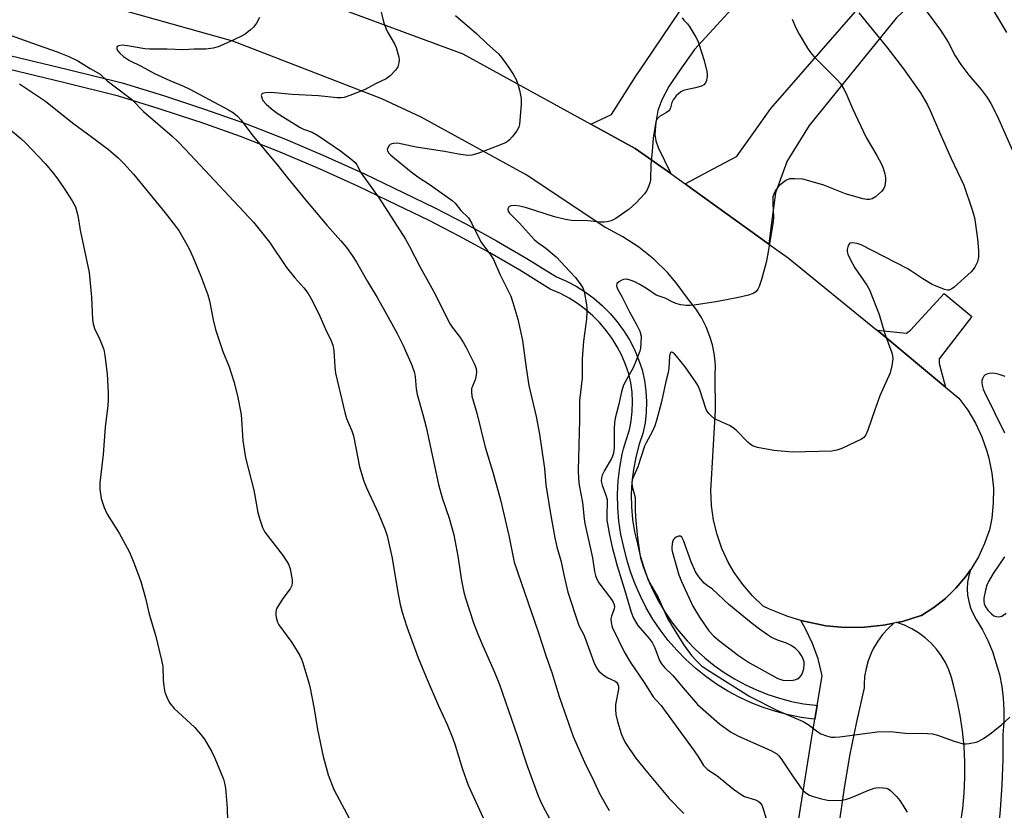
# Model space of a CAD drawing. Units: inches. Extents: x 1255770 to 1261770, y 577450 to 581451.
# Drawn here: x 1257899 to 1258178, y 580101 to 580325 of the extents above; entities that cross this region are included whole.
import ezdxf

# ---------------------------------------------------------------- set-up
doc = ezdxf.new("R2010")
doc.units = ezdxf.units.IN
doc.header["$MEASUREMENT"] = 0
for name, color, linetype in [('TRANS-Driveway', 251, 'Continuous'), ('TRANS-Road', 130, 'Continuous'), ('TRANS-Street Sidewalk', 7, 'Continuous'), ('Undefined', 1, 'Continuous')]:
    doc.layers.add(name, color=color, linetype=linetype)

msp = doc.modelspace()

# ---------------------------------------------------------------- linework, layer by layer
at = {"layer": 'TRANS-Driveway'}
for points in [[(1258107.67, 580336.31), (1258089.86, 580316.78), (1258085.44, 580310.64), (1258082.6, 580306.28), (1258080.56, 580302.46), (1258079.46, 580299.46), (1258078.85, 580296.04), (1258078.61, 580292.59), (1258078.87, 580290.83), (1258079.52, 580288.93), (1258083.08, 580281.58), (1258073.04, 580288.62), (1258072.97, 580288.67), (1258060.47, 580295.54), (1258066.34, 580298.34), (1258073.19, 580309.16), (1258075.83, 580313.07), (1258097.9, 580345.73)], [(1258114.75, 580069.51), (1258122.96, 580121.12), (1258123.94, 580126.8), (1258124.62, 580130.69), (1258126.06, 580139.07), (1258124.98, 580143.54), (1258124.86, 580143.94), (1258123.31, 580148.27), (1258121.33, 580152.43), (1258119.96, 580154.83), (1258127.02, 580153.32), (1258132.53, 580152.82), (1258138.07, 580152.86), (1258143.42, 580153.42), (1258146.38, 580154.03), (1258144.69, 580152.48), (1258143.15, 580150.78), (1258141.79, 580148.94), (1258140.62, 580146.97), (1258139.9, 580145.48), (1258139.07, 580143.35), (1258138.46, 580141.14), (1258138.07, 580138.88), (1258137.9, 580136.59), (1258137.89, 580135.67), (1258135.71, 580126.04), (1258133.79, 580116.36), (1258132.13, 580106.64), (1258130.75, 580096.87)]]:
    msp.add_lwpolyline(points, dxfattribs=at)
msp.add_lwpolyline([(1258160.97, 580221), (1258141.58, 580237.13), (1258149.95, 580236.31), (1258151.02, 580237.18), (1258160.64, 580247.58), (1258168.41, 580240.97), (1258159.18, 580229.02), (1258159.18, 580227.66)], close=True, dxfattribs=at)
at = {"layer": 'TRANS-Road'}
for points in [[(1258184.67, 580361.52), (1258146.99, 580325.59), (1258122.34, 580295.23), (1258116.99, 580286.52), (1258116.03, 580284.94), (1258116.02, 580284.92), (1258112.84, 580276.06), (1258111.5, 580266.17), (1258110.88, 580261.61), (1258110.86, 580261.51), (1258088.97, 580277.35), (1258087.2, 580278.62), (1258087.19, 580278.63), (1258087.2, 580278.63), (1258095.13, 580282.9), (1258101.92, 580286.51), (1258101.97, 580286.58), (1258106.67, 580293.17), (1258111.49, 580300), (1258136.12, 580328.28), (1258182.72, 580375.01)], [(1257939.48, 580346.92), (1258024.13, 580315.54), (1258060.47, 580295.54), (1258072.97, 580288.67), (1258073.04, 580288.62), (1258083.08, 580281.58), (1258087.15, 580278.66), (1258087.19, 580278.63), (1258087.2, 580278.62), (1258088.97, 580277.35), (1258110.86, 580261.51), (1258116.4, 580257.65), (1258141.44, 580237.24), (1258141.58, 580237.13), (1258160.97, 580221), (1258164.73, 580217.87), (1258167.28, 580214.43), (1258169.47, 580210.75), (1258171.3, 580206.88), (1258172.74, 580202.85), (1258173.3, 580200.8), (1258174.13, 580196.6), (1258174.55, 580192.34), (1258174.54, 580188.06), (1258174.12, 580183.8), (1258173.5, 580180.51), (1258172.08, 580176.59), (1258170.3, 580172.83), (1258168.15, 580169.27), (1258168.1, 580169.2), (1258166.63, 580167.14), (1258163.94, 580163.96), (1258160.95, 580161.06), (1258157.7, 580158.47), (1258154.2, 580156.21), (1258154.13, 580156.17), (1258148.84, 580154.53), (1258147.18, 580154.19), (1258146.38, 580154.03), (1258143.42, 580153.42), (1258138.07, 580152.86), (1258132.53, 580152.82), (1258127.02, 580153.32), (1258119.96, 580154.83), (1258116.26, 580155.92), (1258111.13, 580157.99), (1258109.31, 580158.88), (1258106.26, 580161.78), (1258103.52, 580164.97), (1258101.1, 580168.42), (1258099.39, 580171.38), (1258097.62, 580175.2), (1258096.23, 580179.17), (1258095.23, 580183.26), (1258094.65, 580187.43), (1258094.47, 580191.63), (1258094.61, 580194.79), (1258095.82, 580214.4), (1258095.72, 580224.19), (1258095.74, 580227.13), (1258095.47, 580230.05), (1258094.92, 580232.93), (1258094.21, 580235.38), (1258093.14, 580238.11), (1258091.81, 580240.72), (1258090.23, 580243.19), (1258088.42, 580245.49), (1258087.81, 580246.17), (1258084.64, 580250.55), (1258082.14, 580253.46), (1258078.28, 580257.26), (1258074.07, 580260.65), (1258069.54, 580263.62), (1258064.75, 580266.13), (1258064.51, 580266.24), (1258042.32, 580281.07), (1258012.3, 580297.54), (1258001.16, 580302.72), (1257959, 580319.11), (1257912.71, 580332.19)], [(1258165.25, 580097.11), (1258165.87, 580101.47), (1258166.28, 580105.86), (1258166.48, 580110.26), (1258166.46, 580114.67), (1258166.24, 580119.07), (1258165.8, 580123.45), (1258165.15, 580127.81), (1258164.29, 580132.13), (1258163.23, 580136.41), (1258162.69, 580138.63), (1258161.93, 580140.79), (1258160.96, 580142.86), (1258159.79, 580144.83), (1258158.44, 580146.67), (1258156.9, 580148.37), (1258155.21, 580149.91), (1258153.37, 580151.27), (1258151.41, 580152.45), (1258149.34, 580153.43), (1258147.18, 580154.19), (1258148.84, 580154.53), (1258154.13, 580156.17), (1258154.2, 580156.21), (1258157.7, 580158.47), (1258160.95, 580161.06), (1258163.94, 580163.96), (1258166.63, 580167.14), (1258168.1, 580169.2), (1258167.58, 580167.44), (1258167.27, 580165.63), (1258167.16, 580163.8), (1258167.27, 580161.96), (1258167.58, 580160.16), (1258168.1, 580158.39), (1258168.81, 580156.7), (1258169.72, 580155.11), (1258171.45, 580152.17), (1258172.98, 580149.12), (1258174.29, 580145.97), (1258176.27, 580139.45), (1258176.92, 580136.1), (1258177.34, 580132.72), (1258177.53, 580129.31), (1258177.49, 580125.9), (1258177.21, 580122.5), (1258177.21, 580115.35), (1258176.97, 580108.21), (1258176.5, 580101.08), (1258175.79, 580093.98)]]:
    msp.add_lwpolyline(points, dxfattribs=at)
at = {"layer": 'TRANS-Street Sidewalk'}
msp.add_lwpolyline([(1257896.13, 580314.96), (1257911.88, 580311.21), (1257927.58, 580307.26), (1257939.3, 580303.67), (1257950.94, 580299.84), (1257962.51, 580295.77), (1257973.87, 580291.27), (1257985.12, 580286.49), (1257996.26, 580281.46), (1258007.28, 580276.16), (1258016.2, 580271.81), (1258025.01, 580267.25), (1258033.71, 580262.47), (1258042.29, 580257.48), (1258050.74, 580252.29), (1258053.57, 580251.04), (1258056.3, 580249.59), (1258058.92, 580247.93), (1258061.4, 580246.08), (1258063.73, 580244.06), (1258065.91, 580241.86), (1258067.91, 580239.5), (1258069.73, 580237), (1258071.36, 580234.36), (1258072.78, 580231.62), (1258073.99, 580228.77), (1258074.98, 580225.84), (1258075.63, 580222.88), (1258076.04, 580219.88), (1258076.2, 580216.86), (1258076.12, 580213.83), (1258075.8, 580210.82), (1258075.23, 580207.85), (1258074.09, 580204.49), (1258073.18, 580201.06), (1258072.52, 580197.58), (1258072.09, 580194.07), (1258071.91, 580190.53), (1258071.98, 580186.99), (1258072.29, 580183.46), (1258072.84, 580179.96), (1258073.64, 580176.5), (1258074.44, 580173.12), (1258075.44, 580169.8), (1258076.64, 580166.54), (1258078.03, 580163.36), (1258079.62, 580160.27), (1258081.38, 580157.28), (1258083.33, 580154.4), (1258085.44, 580151.64), (1258087.71, 580149.02), (1258090.14, 580146.54), (1258092.72, 580144.21), (1258095.43, 580142.03), (1258098.26, 580140.03), (1258101.21, 580138.2), (1258104.27, 580136.55), (1258107.42, 580135.08), (1258110.65, 580133.81), (1258113.95, 580132.73), (1258117.31, 580131.86), (1258120.72, 580131.19), (1258124.16, 580130.73), (1258124.62, 580130.69), (1258123.94, 580126.8), (1258123.76, 580126.82), (1258120.08, 580127.31), (1258116.44, 580128.03), (1258112.85, 580128.96), (1258109.32, 580130.11), (1258105.87, 580131.47), (1258102.5, 580133.03), (1258099.24, 580134.79), (1258096.09, 580136.75), (1258093.06, 580138.89), (1258090.17, 580141.21), (1258087.42, 580143.7), (1258084.82, 580146.36), (1258082.39, 580149.16), (1258080.14, 580152.1), (1258078.06, 580155.18), (1258076.17, 580158.37), (1258074.48, 580161.67), (1258072.99, 580165.07), (1258071.71, 580168.55), (1258070.64, 580172.1), (1258069.81, 580175.61), (1258068.98, 580179.21), (1258068.38, 580182.98), (1258068.05, 580186.78), (1258067.98, 580190.59), (1258068.17, 580194.4), (1258068.63, 580198.19), (1258069.35, 580201.94), (1258069.75, 580203.47), (1258070.32, 580205.63), (1258071.42, 580208.85), (1258071.9, 580211.4), (1258072.2, 580214.1), (1258072.27, 580216.8), (1258072.12, 580219.51), (1258071.76, 580222.2), (1258071.19, 580224.79), (1258070.31, 580227.37), (1258069.22, 580229.94), (1258067.93, 580232.43), (1258066.47, 580234.8), (1258064.82, 580237.07), (1258063.01, 580239.2), (1258061.04, 580241.19), (1258058.93, 580243.02), (1258056.69, 580244.69), (1258054.33, 580246.19), (1258051.86, 580247.5), (1258048.91, 580248.8), (1258040.27, 580254.11), (1258031.77, 580259.05), (1258023.16, 580263.78), (1258014.44, 580268.3), (1258005.57, 580272.62), (1257994.6, 580277.89), (1257983.55, 580282.89), (1257972.38, 580287.63), (1257961.13, 580292.09), (1257949.68, 580296.12), (1257948.51, 580296.5), (1257938.11, 580299.92), (1257926.53, 580303.47), (1257910.94, 580307.39), (1257895.24, 580311.13)], dxfattribs=at)
at = {"layer": 'Undefined'}
for points, elevation in [([(1258169.15, 580337.11), (1258178.25, 580321.58)], 590), ([(1258151.77, 580332.92), (1258159.61, 580322.24), (1258161.79, 580318.82), (1258163.71, 580314.91), (1258165.35, 580312.46), (1258167.56, 580309.48), (1258171.08, 580305.43), (1258172.83, 580303.15), (1258173.84, 580301.44), (1258175.68, 580297.89), (1258179.95, 580288.05)], 592), ([(1258000.62, 580328.96), (1258001.7, 580324.61), (1258002.29, 580322.81), (1258002.89, 580321.59), (1258004.8, 580318.38), (1258005.26, 580317.34), (1258006.05, 580314.6), (1258006.14, 580313.77), (1258006.05, 580312.92), (1258005.71, 580311.82), (1258005.1, 580310.89), (1258003.53, 580309.27), (1258002.44, 580308.42), (1257999.41, 580307.01), (1257996.44, 580305.41), (1257992.13, 580303.7), (1257990.5, 580303.13), (1257989.67, 580302.99), (1257988.55, 580303), (1257983.24, 580303.61), (1257975.76, 580303.99), (1257970.76, 580304.48), (1257969.61, 580304.53), (1257968.2, 580304.47), (1257967.29, 580304.23), (1257967.15, 580304.1), (1257967.03, 580303.73), (1257967.13, 580303.03), (1257967.47, 580302.31), (1257968.4, 580301.25), (1257969.94, 580299.89), (1257971.5, 580298.73), (1257978.07, 580294.63), (1257979.03, 580294.16), (1257981.42, 580293.27), (1257983.22, 580292.3), (1257989.47, 580287.97), (1257992.92, 580285.37), (1257993.66, 580284.65), (1257994.08, 580284.01), (1257995.38, 580281.64), (1258000.46, 580274.62), (1258007.89, 580262.92), (1258008.98, 580261.04), (1258012.07, 580255.05), (1258016.33, 580247.33), (1258020.38, 580239.09), (1258021.11, 580237.94), (1258023.37, 580235.05), (1258024.35, 580233.55), (1258025.07, 580232.24), (1258027.35, 580227.67), (1258027.89, 580226.31), (1258027.99, 580225.22), (1258027.81, 580223.86), (1258027.61, 580223.05), (1258026.86, 580221.27), (1258026.65, 580220.47), (1258026.61, 580219.6), (1258026.73, 580218.42), (1258028.17, 580213.55), (1258030.5, 580203.92), (1258032.69, 580196.84), (1258034.84, 580189.05), (1258037.19, 580178.92), (1258038.72, 580171.33), (1258045.62, 580151.33), (1258047.66, 580144.85), (1258049.41, 580140.04), (1258051.5, 580133.24), (1258055.43, 580121.9), (1258058.62, 580114.61), (1258061.26, 580109.24), (1258062.96, 580105.52), (1258065.64, 580100.92)], 602), ([(1258022.09, 580326.35), (1258028.13, 580321.14), (1258030.93, 580318.44), (1258034.22, 580315.47), (1258035.18, 580314.35), (1258037.14, 580311.72), (1258038.43, 580309.75), (1258039.23, 580308.21), (1258039.67, 580307.15), (1258040.21, 580305.16), (1258040.69, 580302.87), (1258040.7, 580301.11), (1258040.35, 580296.67), (1258040.21, 580295.51), (1258040, 580294.68), (1258039.43, 580293.67), (1258038.15, 580292.01), (1258037.36, 580291.12), (1258036.69, 580290.58), (1258035.94, 580290.18), (1258034.38, 580289.53), (1258028.37, 580287.28), (1258026.72, 580286.77), (1258025.57, 580286.72), (1258022.94, 580287.08), (1258018.95, 580287.84), (1258010.94, 580289.08), (1258005.63, 580290.13), (1258004.55, 580290.1), (1258004.04, 580289.99), (1258003.59, 580289.79), (1258003.23, 580289.47), (1258002.85, 580288.84), (1258002.74, 580288.4), (1258002.79, 580287.97), (1258003.15, 580287.36), (1258003.7, 580286.81), (1258009.47, 580282), (1258011.4, 580280.63), (1258014.9, 580278.33), (1258021.12, 580273.93), (1258021.96, 580273.11), (1258023.62, 580271.1), (1258025.79, 580268.96), (1258026.66, 580267.59), (1258029.29, 580262.19), (1258031.97, 580258.53), (1258032.81, 580257.16), (1258034.65, 580253.02), (1258037.74, 580246.8), (1258038.36, 580244.95), (1258039.74, 580240.23), (1258041.06, 580234.22), (1258042.11, 580226.43), (1258042.9, 580221.46), (1258044.9, 580212.64), (1258045.89, 580207.6), (1258047.32, 580197.87), (1258047.68, 580193.31), (1258048.92, 580185.59), (1258050.22, 580178.19), (1258050.76, 580175.67), (1258052.07, 580171.47), (1258052.82, 580167.76), (1258053.93, 580162.87), (1258056.94, 580153.67), (1258057.39, 580152.63), (1258058.19, 580151.26), (1258058.67, 580150.21), (1258061.3, 580142.96), (1258062.02, 580141.38), (1258062.71, 580140.46), (1258063.83, 580139.48), (1258065.06, 580138.64), (1258067.31, 580137.58), (1258067.72, 580137.27), (1258068.13, 580136.69), (1258068.26, 580136.16), (1258068.25, 580135.32), (1258067.48, 580130.96), (1258067.45, 580129.54), (1258067.55, 580128.13), (1258068.02, 580126.13), (1258069.06, 580122.76), (1258069.68, 580121.13), (1258070.32, 580119.91), (1258073.13, 580115.85), (1258076.01, 580112.2), (1258082.62, 580104.29), (1258086.77, 580100.09)], 600), ([(1258136.44, 580327.14), (1258144.31, 580317.4), (1258149.08, 580311.26), (1258153.9, 580304.43), (1258155.89, 580301.02), (1258156.65, 580299.48), (1258159.3, 580293.27), (1258162.62, 580285.8), (1258166.2, 580278.25), (1258168.59, 580271.31), (1258169.23, 580269.06), (1258170.02, 580263), (1258170.3, 580259.77), (1258170.33, 580257.85), (1258170.03, 580256.47), (1258169.28, 580254.99), (1258168.82, 580254.3), (1258168.25, 580253.66), (1258163.42, 580249.35), (1258162.75, 580248.84), (1258162.04, 580248.52), (1258161.53, 580248.51), (1258160.73, 580248.7), (1258157.2, 580250.08), (1258154.54, 580251.67), (1258151.2, 580253.97), (1258150.08, 580254.64), (1258137.06, 580261.33), (1258135.95, 580261.72), (1258134.53, 580261.94), (1258133.84, 580261.79), (1258133.54, 580261.48), (1258133.26, 580260.8), (1258133.11, 580260.02), (1258133.11, 580259.49), (1258133.33, 580258.68), (1258134.05, 580257.09), (1258135.29, 580254.79), (1258138.71, 580249.86), (1258139.42, 580248.61), (1258142.15, 580241.55), (1258143.74, 580236.42), (1258145.76, 580230.68), (1258145.99, 580229.86), (1258146.08, 580229.03), (1258145.8, 580227.04), (1258145.28, 580225.08), (1258142.38, 580218.47), (1258140.95, 580214.55), (1258139, 580208.75), (1258138.44, 580207.43), (1258137.83, 580206.66), (1258137.14, 580206.18), (1258131.56, 580203.61), (1258130.21, 580203.08), (1258128.79, 580202.86), (1258117.65, 580202.53), (1258112.32, 580203.05), (1258107.67, 580203.9), (1258106.3, 580204.34), (1258105.58, 580204.82), (1258104.92, 580205.4), (1258101.66, 580208.73), (1258100.8, 580209.47), (1258099.79, 580210.05), (1258095.52, 580212.03), (1258094.63, 580212.7), (1258093.87, 580213.49), (1258093.39, 580214.14), (1258093.13, 580214.66), (1258091.32, 580220.17), (1258090.77, 580221.49), (1258090.25, 580222.41), (1258087.22, 580226.77), (1258084.77, 580229.75), (1258084.19, 580230.38), (1258083.61, 580230.82), (1258083.27, 580230.87), (1258083, 580230.72), (1258082.81, 580230.34), (1258082.72, 580229.84), (1258082.55, 580226.3), (1258082.39, 580225.14), (1258081.73, 580222.62), (1258080.45, 580216.8), (1258079.08, 580211.54), (1258078.57, 580210.04), (1258077.85, 580208.28), (1258076.13, 580205.18), (1258075.67, 580204.22), (1258073.76, 580198.4), (1258072.27, 580195.01), (1258072.05, 580193.91), (1258072.12, 580192.81), (1258072.76, 580190.72), (1258072.97, 580189.71), (1258073.02, 580186.21), (1258073.14, 580184.22), (1258073.61, 580179.06), (1258074.21, 580174.14), (1258074.56, 580172.58), (1258075.3, 580170.08), (1258076.4, 580167.09), (1258077.14, 580165.38), (1258079.49, 580161.32), (1258082.22, 580155.38), (1258085.56, 580149.76), (1258086.9, 580147.7), (1258088.97, 580144.88), (1258090.29, 580143.42), (1258091.82, 580141.92), (1258093.48, 580140.75), (1258105.54, 580133.23), (1258113.36, 580129.28), (1258120.61, 580126.15), (1258122.06, 580125.25), (1258124.75, 580123.23), (1258125.69, 580122.66), (1258127.25, 580122.07), (1258128.59, 580121.74), (1258129.62, 580121.67), (1258130.99, 580121.75), (1258141.64, 580123.19), (1258145.42, 580123.28), (1258149.64, 580122.82), (1258155.85, 580122.73), (1258157.3, 580122.61), (1258158.71, 580122.22), (1258163.44, 580120.53), (1258165.99, 580119.85), (1258166.85, 580119.8), (1258167.72, 580119.87), (1258169.7, 580120.26), (1258170.48, 580120.58), (1258171.73, 580121.28), (1258173.66, 580122.67), (1258176.91, 580125.24), (1258179.26, 580127.35)], 594), ([(1257966.47, 580325.79), (1257965.63, 580324.24), (1257964.8, 580323.05), (1257963.99, 580322.29), (1257962.43, 580321.11), (1257961.18, 580320.39), (1257957.98, 580318.91), (1257954.75, 580317.53), (1257953.36, 580317.1), (1257951.29, 580316.87), (1257947.99, 580316.84), (1257945, 580316.68), (1257940.34, 580316.88), (1257935.36, 580316.81), (1257934.01, 580316.94), (1257929.1, 580317.81), (1257927.62, 580317.97), (1257926.56, 580317.81), (1257926.19, 580317.6), (1257926.04, 580317.29), (1257926.1, 580316.91), (1257926.29, 580316.49), (1257926.91, 580315.66), (1257928, 580314.74), (1257929.68, 580313.63), (1257932.93, 580312.03), (1257936.79, 580309.91), (1257941.09, 580307.98), (1257944.98, 580306.37), (1257946.76, 580305.52), (1257957.7, 580299.67), (1257959.15, 580298.74), (1257960.26, 580297.86), (1257961.21, 580296.77), (1257964.73, 580292.12), (1257971.62, 580283.97), (1257974.48, 580280.3), (1257979.55, 580274.11), (1257985.62, 580266.9), (1257989.57, 580262.51), (1257991.15, 580260.59), (1257992.81, 580258.3), (1257993.99, 580256.45), (1257997.09, 580250.97), (1257999.87, 580246.39), (1258002.89, 580241.04), (1258005.51, 580236.23), (1258007.2, 580232.76), (1258009.69, 580227.21), (1258010.43, 580225.06), (1258010.66, 580223.94), (1258010.97, 580220.48), (1258011.2, 580218.92), (1258012.83, 580213.25), (1258013.75, 580209.58), (1258017.25, 580193.34), (1258018.32, 580189.59), (1258020.26, 580183.77), (1258021.59, 580179.09), (1258022.74, 580173.03), (1258023.75, 580166.18), (1258024.47, 580162.84), (1258024.93, 580161.15), (1258027.22, 580154.1), (1258028.48, 580150.76), (1258029.81, 580147.59), (1258033.16, 580140.1), (1258034.51, 580136.68), (1258039.64, 580121.92), (1258042.36, 580113.58), (1258045.47, 580105.09), (1258046.15, 580103.57), (1258046.97, 580101.98), (1258051.38, 580093.82)], 604), ([(1258086.36, 580325.71), (1258086.85, 580325.05), (1258087.83, 580323.99), (1258088.52, 580323.03), (1258090.24, 580320.23), (1258090.79, 580319.18), (1258091.1, 580318.36), (1258092.57, 580313.58), (1258093.36, 580310.46), (1258093.46, 580309.61), (1258093.43, 580309.06), (1258093.22, 580307.99), (1258092.95, 580307.25), (1258092.48, 580306.69), (1258091.77, 580306.33), (1258090.11, 580305.85), (1258087, 580305.2), (1258086.48, 580305.01), (1258085.99, 580304.72), (1258084.68, 580303.57), (1258083.76, 580302.47), (1258083.44, 580301.73), (1258083.03, 580300.17), (1258082.82, 580299.74), (1258082.53, 580299.37), (1258081.91, 580298.87), (1258079.88, 580297.77), (1258079.22, 580297.12), (1258079.01, 580296.69), (1258078.87, 580296.18), (1258078.11, 580291.62), (1258077.87, 580287.92), (1258077.47, 580284.07), (1258077.4, 580279.89), (1258077.27, 580279.17), (1258076.89, 580278.09), (1258076.29, 580276.78), (1258075.69, 580275.8), (1258073.31, 580273.25), (1258071.35, 580271.5), (1258067.51, 580268.77), (1258066.21, 580268.14), (1258065.1, 580267.85), (1258064.25, 580267.74), (1258063.07, 580267.78), (1258059.55, 580268.13), (1258054.93, 580268.21), (1258053.23, 580268.49), (1258050.18, 580269.24), (1258042.17, 580271.81), (1258040.28, 580272.27), (1258038.74, 580272.45), (1258037.73, 580272.4), (1258037.18, 580272.1), (1258036.94, 580271.55), (1258037.02, 580270.91), (1258037.42, 580270.29), (1258040.21, 580267.51), (1258044.51, 580262.74), (1258045.4, 580261.99), (1258047.71, 580260.35), (1258050.66, 580257.91), (1258054.52, 580253.81), (1258056.05, 580252.04), (1258057.58, 580250.03), (1258058.14, 580249.13), (1258058.52, 580248.07), (1258059.23, 580244.29), (1258059.33, 580243.41), (1258059.35, 580242.27), (1258059.2, 580240.25), (1258058.35, 580234.05), (1258058.03, 580228.99), (1258057.97, 580223.5), (1258057.23, 580217.14), (1258057.22, 580211.74), (1258056.88, 580197.31), (1258056.94, 580194.93), (1258057.15, 580193.16), (1258058.12, 580188.26), (1258058.53, 580183.66), (1258058.73, 580182.3), (1258060.9, 580172.52), (1258061.5, 580168.72), (1258061.76, 580167.57), (1258062.17, 580166.47), (1258062.73, 580165.45), (1258066.33, 580160.74), (1258066.8, 580160.01), (1258067.09, 580159.31), (1258067.13, 580158.66), (1258067.04, 580158.13), (1258066.33, 580156.02), (1258066.14, 580155.22), (1258066.16, 580154.23), (1258066.52, 580152.94), (1258069.87, 580145.9), (1258071.68, 580142.86), (1258075.53, 580137.18), (1258078.16, 580133.13), (1258078.83, 580132.26), (1258080.34, 580130.67), (1258081.07, 580129.75), (1258089.78, 580117.81), (1258090.98, 580115.99), (1258092.35, 580113.62), (1258093.49, 580112.56), (1258096.18, 580110.78), (1258100.92, 580106.99), (1258103.02, 580105.42), (1258104.05, 580104.91), (1258107.12, 580103.94), (1258107.84, 580103.57), (1258108.44, 580103.07), (1258108.89, 580102.39), (1258109.24, 580101.62), (1258110.16, 580098.51)], 598), ([(1258117.53, 580325.38), (1258118.55, 580322.9), (1258119.46, 580321.05), (1258121.88, 580317.11), (1258122.68, 580315.91), (1258123.63, 580314.8), (1258130.4, 580308.08), (1258131.14, 580307.15), (1258132.23, 580305.38), (1258133.06, 580303.81), (1258134.66, 580300.02), (1258138.51, 580291.81), (1258141.53, 580286.71), (1258142.86, 580284.18), (1258143.31, 580283.13), (1258143.79, 580281.49), (1258143.98, 580280.38), (1258143.98, 580279.52), (1258143.8, 580278.1), (1258143.53, 580277.32), (1258142.85, 580276.46), (1258141.14, 580274.97), (1258140.23, 580274.39), (1258139.47, 580274.2), (1258138.67, 580274.21), (1258137.58, 580274.39), (1258132.62, 580275.85), (1258126.47, 580278.22), (1258122.25, 580279.51), (1258120.54, 580279.93), (1258118.19, 580280.1), (1258116.76, 580280.02), (1258115.73, 580279.6), (1258114.13, 580278.4), (1258113.56, 580277.79), (1258112.82, 580276.76), (1258112.29, 580275.75), (1258112.05, 580274.93), (1258112, 580273.17), (1258112.22, 580269.21), (1258112.15, 580267.88), (1258110.57, 580258.31), (1258110.14, 580256.34), (1258108.83, 580251.5), (1258108.15, 580249.55), (1258107.76, 580248.77), (1258107.28, 580248.14), (1258106.68, 580247.65), (1258106.18, 580247.42), (1258105.1, 580247.08), (1258102.28, 580246.41), (1258096.48, 580245.3), (1258089.76, 580244.21), (1258088.59, 580244.12), (1258087.43, 580244.16), (1258085.99, 580244.33), (1258084.57, 580244.71), (1258083.5, 580245.16), (1258081.51, 580246.18), (1258078.99, 580247.07), (1258076.19, 580248.92), (1258074.17, 580250.14), (1258072.9, 580250.83), (1258071.64, 580251.35), (1258070.61, 580251.57), (1258069.72, 580251.5), (1258069.23, 580251.33), (1258068.53, 580250.96), (1258067.84, 580250.33), (1258067.71, 580249.75), (1258067.98, 580248.89), (1258069.35, 580246.47), (1258071.45, 580242.3), (1258073.53, 580238.6), (1258074.36, 580236.84), (1258074.7, 580235.43), (1258074.65, 580233.44), (1258074.49, 580232.03), (1258074.31, 580231.2), (1258073.33, 580228.53), (1258072.41, 580226.42), (1258070.06, 580222.26), (1258069.62, 580221.22), (1258069.1, 580219.62), (1258068.29, 580215.76), (1258067.37, 580212.17), (1258067.14, 580210.91), (1258067.05, 580209.19), (1258067.02, 580203.85), (1258066.85, 580202.25), (1258066.61, 580201.44), (1258066.28, 580200.71), (1258064.34, 580197.33), (1258063.68, 580196.04), (1258063.44, 580195.26), (1258063.39, 580194.27), (1258063.62, 580193.16), (1258064.69, 580190.36), (1258065.04, 580189.11), (1258065.1, 580188.23), (1258064.94, 580184.87), (1258065.01, 580183.2), (1258065.74, 580179.1), (1258066.52, 580175.56), (1258067.91, 580170.31), (1258070.03, 580163.62), (1258071.89, 580157.12), (1258072.52, 580155.47), (1258073.78, 580153.4), (1258076.98, 580149.66), (1258077.79, 580148.51), (1258078.54, 580147.05), (1258079.92, 580143.46), (1258080.5, 580142.47), (1258081.39, 580141.4), (1258083.67, 580139.17), (1258086.58, 580135.65), (1258090.64, 580131), (1258096.93, 580125.5), (1258100.03, 580123.19), (1258102.13, 580122.06), (1258111.63, 580117.83), (1258113.14, 580116.99), (1258113.73, 580116.41), (1258114.42, 580115.52), (1258117.58, 580110.7), (1258120.05, 580107.21), (1258120.83, 580106.41), (1258121.69, 580105.7), (1258122.41, 580105.28), (1258123.23, 580104.96), (1258125.81, 580104.22), (1258127.53, 580103.84), (1258129.17, 580103.74), (1258131.48, 580103.87), (1258132.62, 580104.03), (1258134.04, 580104.46), (1258135.7, 580105.12), (1258138.95, 580106.59), (1258140.79, 580107.25), (1258141.32, 580107.36), (1258142.19, 580107.41), (1258143.35, 580107.34), (1258144.2, 580107.2), (1258144.72, 580107.01), (1258145.42, 580106.54), (1258147.07, 580104.85), (1258148, 580103.72), (1258150.13, 580100.46)], 596), ([(1257892.29, 580322.03), (1257902.17, 580318.58), (1257909.12, 580316.06), (1257912.48, 580314.71), (1257915, 580313.55), (1257918.51, 580311.34), (1257921.32, 580309.79), (1257923.37, 580307.89), (1257925.19, 580306.39), (1257930.23, 580302.67), (1257933.62, 580299.12), (1257941.8, 580292.12), (1257943.37, 580290.62), (1257945.53, 580288.38), (1257964.85, 580267.79), (1257969.34, 580262.13), (1257974.17, 580254.95), (1257976.54, 580252.02), (1257979.11, 580249.15), (1257980.34, 580247.49), (1257981.07, 580246.21), (1257983.35, 580241.74), (1257985.22, 580237.42), (1257986.84, 580234.13), (1257987.33, 580232.92), (1257987.59, 580231.37), (1257987.89, 580226.67), (1257988.09, 580224.95), (1257990.68, 580213.81), (1257991.2, 580212.12), (1257992.66, 580208.56), (1257993.13, 580207.21), (1257994.87, 580198.33), (1257996.1, 580194.34), (1257996.89, 580192.41), (1258000.28, 580185.13), (1258002.13, 580180.46), (1258002.71, 580178.79), (1258004.16, 580172.44), (1258005.61, 580163.31), (1258006.4, 580159.37), (1258006.94, 580157.14), (1258008.24, 580153.02), (1258011.52, 580144.23), (1258013.73, 580138.75), (1258017.29, 580130.59), (1258019.7, 580125.33), (1258021.35, 580121.34), (1258022, 580119.42), (1258024.07, 580112.63), (1258025.66, 580108.12), (1258029.89, 580098.81)], 606), ([(1257898.43, 580307.05), (1257905.86, 580302.05), (1257909.76, 580299.01), (1257913.87, 580295.64), (1257918.8, 580292.1), (1257923.67, 580288.4), (1257926.43, 580286), (1257928.03, 580284.38), (1257930.75, 580281.42), (1257939.77, 580270.41), (1257943.61, 580265.38), (1257945.56, 580262.11), (1257946.69, 580260.06), (1257947.66, 580257.91), (1257949.91, 580252.44), (1257951.9, 580247.11), (1257952.38, 580245.44), (1257953.34, 580240.06), (1257954.02, 580237.34), (1257956.11, 580231.13), (1257957.9, 580226.7), (1257959.26, 580222.55), (1257960.23, 580218.48), (1257961.27, 580213.18), (1257961.8, 580205.84), (1257962.51, 580200.93), (1257964.88, 580191.78), (1257966.04, 580185.42), (1257966.59, 580183.43), (1257967.35, 580181.17), (1257968, 580179.84), (1257973.18, 580173.14), (1257974.7, 580170.75), (1257975.23, 580169.45), (1257975.76, 580166.3), (1257975.79, 580165.45), (1257975.67, 580164.73), (1257975.2, 580163.8), (1257973.15, 580161.03), (1257971.44, 580158.3), (1257971.23, 580157.78), (1257971.12, 580157.26), (1257971.15, 580156.45), (1257971.27, 580155.64), (1257971.63, 580154.31), (1257972.01, 580153.54), (1257975.72, 580148.57), (1257977.9, 580144.85), (1257978.41, 580143.83), (1257978.72, 580143.02), (1257980.23, 580138.04), (1257980.74, 580136.08), (1257981.97, 580129.74), (1257982.99, 580123.91), (1257984.56, 580116.25), (1257985.95, 580111), (1257987.62, 580106.89), (1257992, 580098.58)], 608), ([(1257894.67, 580295.02), (1257898.87, 580291.46), (1257900.15, 580290.26), (1257905.72, 580284.42), (1257907.77, 580282.05), (1257909.35, 580279.96), (1257911.73, 580276.48), (1257913.43, 580273.83), (1257914.32, 580272.1), (1257915.05, 580269.69), (1257915.72, 580265.46), (1257918.27, 580253.48), (1257918.85, 580246.49), (1257919.19, 580240.14), (1257919.35, 580238.97), (1257919.76, 580237.57), (1257921.29, 580234.49), (1257922.38, 580231.63), (1257922.7, 580229.93), (1257923.32, 580224.71), (1257923.61, 580219.36), (1257923.61, 580217.38), (1257923.49, 580215.77), (1257922.74, 580209.65), (1257922.16, 580201.87), (1257921.27, 580193.82), (1257921.29, 580192.04), (1257921.64, 580189.39), (1257922.52, 580186.86), (1257923.36, 580184.96), (1257926.7, 580179.56), (1257929.58, 580174.39), (1257930.77, 580171.44), (1257932.83, 580165.86), (1257934.22, 580161.08), (1257935.27, 580156.54), (1257937.04, 580150.65), (1257938.77, 580143.5), (1257939.07, 580141.77), (1257939.2, 580137.89), (1257939.39, 580136.16), (1257939.72, 580134.48), (1257940.39, 580132.61), (1257941.1, 580131.37), (1257942.36, 580129.79), (1257948.12, 580124.58), (1257949.83, 580122.57), (1257950.88, 580121.15), (1257952.98, 580117.54), (1257953.89, 580115.7), (1257956.27, 580109.77), (1257956.62, 580108.67), (1257956.9, 580107.2), (1257957.35, 580101.58), (1257957.48, 580097.91)], 610), ([(1258177.88, 580223.95), (1258176.19, 580224.59), (1258175.03, 580224.89), (1258174.22, 580224.94), (1258173.43, 580224.88), (1258172.68, 580224.7), (1258172.25, 580224.44), (1258171.89, 580224.06), (1258171.47, 580223.37), (1258171.31, 580222.86), (1258171.28, 580222.33), (1258171.4, 580221.5), (1258171.71, 580220.4), (1258172.06, 580219.59), (1258177.7, 580208)], 592), ([(1258177.75, 580172.8), (1258174.47, 580168.13), (1258173.14, 580165.88), (1258172.69, 580164.81), (1258172.28, 580163.41), (1258171.88, 580161.13), (1258171.85, 580160.29), (1258171.96, 580159.47), (1258172.3, 580158.69), (1258173.01, 580157.73), (1258174.03, 580156.64), (1258174.72, 580156.13), (1258175.47, 580155.88), (1258176.25, 580155.82), (1258177, 580156.01), (1258178.15, 580156.87)], 592)]:
    msp.add_lwpolyline(points, dxfattribs=dict(at, elevation=elevation))
at = {"layer": 'Undefined', "elevation": 592}
msp.add_lwpolyline([(1258085.7, 580178.73), (1258085.29, 580178.68), (1258084.63, 580178.39), (1258084.22, 580178.11), (1258083.88, 580177.75), (1258083.58, 580177.06), (1258083.4, 580175.72), (1258083.41, 580174.9), (1258083.57, 580174.05), (1258085.36, 580167.78), (1258086.1, 580165.86), (1258089.32, 580158.84), (1258091.22, 580155.7), (1258093.94, 580151.85), (1258095.23, 580150.45), (1258096.6, 580149.18), (1258102.29, 580144.84), (1258105.47, 580142.82), (1258113.42, 580138.38), (1258114.06, 580138.11), (1258114.83, 580137.91), (1258117.13, 580137.76), (1258118.24, 580137.94), (1258119.02, 580138.25), (1258119.48, 580138.55), (1258120.12, 580139.25), (1258120.48, 580139.99), (1258120.81, 580141.11), (1258120.96, 580142.27), (1258120.89, 580143.08), (1258120.56, 580144.08), (1258120.07, 580144.98), (1258119.47, 580145.79), (1258118.42, 580146.83), (1258117.22, 580147.67), (1258115.93, 580148.34), (1258113.66, 580149.14), (1258111.7, 580150.01), (1258110.49, 580150.75), (1258108.29, 580152.29), (1258105.89, 580154.12), (1258099.55, 580159.36), (1258094.92, 580163.67), (1258093.16, 580164.87), (1258092.53, 580165.4), (1258091.04, 580167.16), (1258090.14, 580168.62), (1258088.86, 580171.45), (1258086.73, 580177.47), (1258086.22, 580178.42), (1258085.89, 580178.7)], close=True, dxfattribs=at)

doc.saveas('drawing.dxf')
